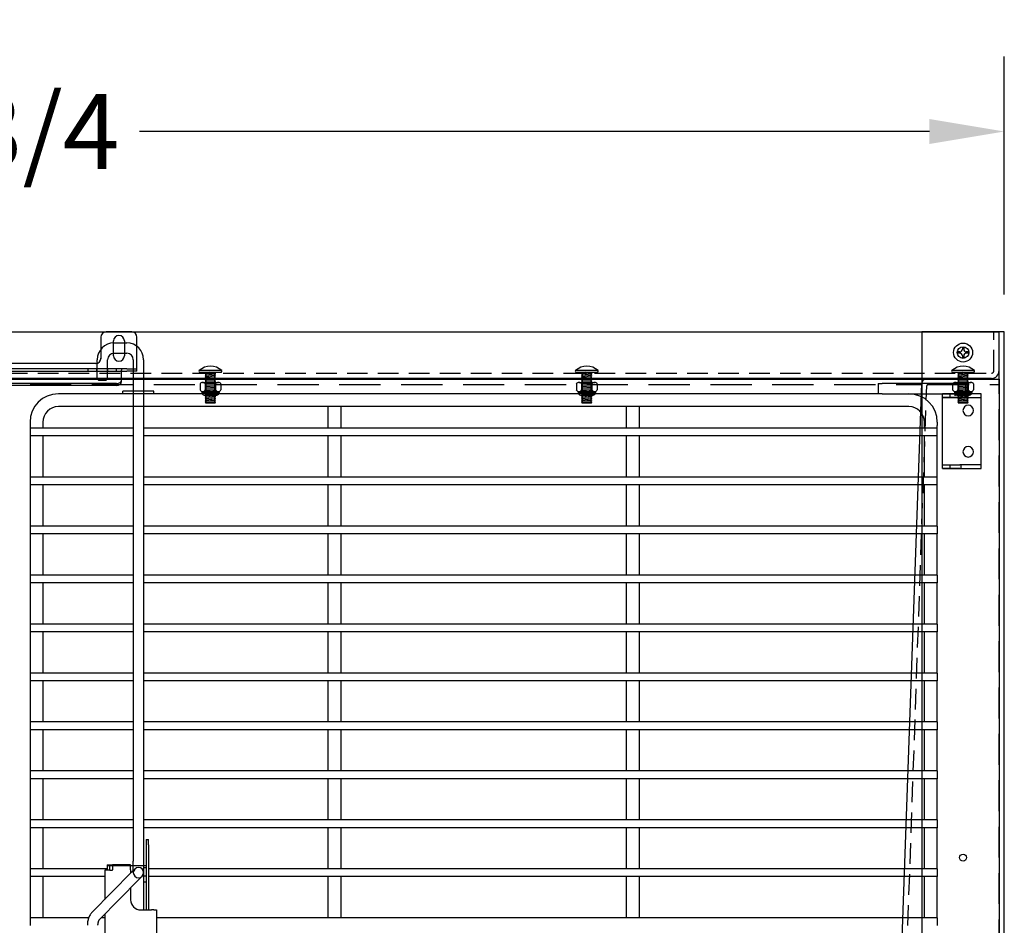
# Model space of a CAD drawing. Units: inches. Extents: x -581 to 1823, y -1793 to 168.
# Drawn here: x 1570 to 1594, y -1266 to -1244 of the extents above; entities that cross this region are included whole.
import ezdxf

# ---------------------------------------------------------------- set-up
doc = ezdxf.new("R2010")
doc.units = ezdxf.units.IN
doc.header["$MEASUREMENT"] = 0
doc.linetypes.add('HIDDEN', pattern=[0.375, 0.25, -0.125])
doc.styles.add('Note Text (ANSI)', font='tahoma.ttf')
doc.dimstyles.new('Default (ANSI)$0', dxfattribs={"dimscale": 14.545455, "dimtxt": 0.125, "dimasz": 0.125, "dimexe": 0.125, "dimexo": 0.0625, "dimgap": 0.031496, "dimtad": 0, "dimtih": 1, "dimtoh": 1, "dimdec": 3, "dimrnd": 1e-08, "dimzin": 4, "dimdsep": 46, "dimtxsty": 'Note Text (ANSI)', "dimcen": 0.09, "dimdle": 0.393701, "dimclrd": 256, "dimclre": 256, "dimclrt": 256, "dimadec": 0, "dimazin": 1, "dimtfac": 1, "dimtdec": 3, "dimtofl": 0, "dimtmove": 0, "dimatfit": 3, "dimfxl": 1, "dimfrac": 2, "dimtolj": 1, "dimtzin": 0, "dimlwd": -1, "dimlwe": -1, "dimarcsym": 0})

# ---------------------------------------------------------------- blocks, each defined once
blk = doc.blocks.new('A$C67C57243')
for p, q in [((0, 1.125), (47.5, 1.125)), ((47.5, 0.187), (47.5, 1.125)), ((0.187, 0), (47.312, 0))]:
    blk.add_line(p, q)
at = {"color": 7, "linetype": 'HIDDEN', "ltscale": 2}
for p, q in [((47.375, 0.187), (47.375, 1.125)), ((0.187, 0.125), (47.312, 0.125))]:
    blk.add_line(p, q, dxfattribs=at)
blk.add_arc((47.312, 0.187), 0.188, 270, 0)
blk.add_arc((47.312, 0.187), 0.0625, 270, 0, dxfattribs=at)
blk = doc.blocks.new('A$C25555BFB')
for p, q in [((0.75, 0.538), (0.75, 0.022)), ((0.794, 0.538), (0.794, 0.022)), ((0.01, 0.381), (0, 0.396)), ((0, 0.173), (0, 0.396)), ((0.026, 0.405), (0.01, 0.381)), ((0.028, 0.179), (0.01, 0.381)), ((0.042, 0.381), (0.026, 0.405)), ((0.058, 0.405), (0.042, 0.381)), ((0.06, 0.179), (0.042, 0.381)), ((0.074, 0.381), (0.058, 0.405)), ((0.09, 0.405), (0.074, 0.381)), ((0.092, 0.179), (0.074, 0.381)), ((0.106, 0.381), (0.09, 0.405)), ((0.122, 0.405), (0.106, 0.381)), ((0.124, 0.179), (0.106, 0.381)), ((0.138, 0.381), (0.122, 0.405)), ((0.154, 0.405), (0.138, 0.381)), ((0.156, 0.179), (0.138, 0.381)), ((0.17, 0.381), (0.154, 0.405)), ((0.186, 0.405), (0.17, 0.381)), ((0.187, 0.179), (0.17, 0.381)), ((0.202, 0.381), (0.186, 0.405)), ((0.217, 0.405), (0.202, 0.381)), ((0.219, 0.179), (0.202, 0.381)), ((0.233, 0.381), (0.217, 0.405)), ((0.249, 0.405), (0.233, 0.381)), ((0.251, 0.179), (0.233, 0.381)), ((0.265, 0.381), (0.249, 0.405)), ((0.281, 0.405), (0.265, 0.381)), ((0.283, 0.179), (0.265, 0.381)), ((0.297, 0.381), (0.281, 0.405)), ((0.313, 0.405), (0.297, 0.381)), ((0.315, 0.179), (0.297, 0.381)), ((0.329, 0.381), (0.313, 0.405)), ((0.345, 0.405), (0.329, 0.381)), ((0.347, 0.179), (0.329, 0.381)), ((0.361, 0.381), (0.345, 0.405)), ((0.377, 0.405), (0.361, 0.381)), ((0.379, 0.179), (0.361, 0.381)), ((0.393, 0.381), (0.377, 0.405)), ((0.409, 0.405), (0.393, 0.381)), ((0.41, 0.179), (0.393, 0.381)), ((0.425, 0.381), (0.409, 0.405)), ((0.441, 0.405), (0.425, 0.381)), ((0.442, 0.179), (0.425, 0.381)), ((0.456, 0.381), (0.441, 0.405)), ((0.472, 0.405), (0.456, 0.381)), ((0.474, 0.179), (0.456, 0.381)), ((0.488, 0.381), (0.472, 0.405)), ((0.504, 0.405), (0.488, 0.381)), ((0.506, 0.179), (0.488, 0.381)), ((0.52, 0.381), (0.504, 0.405)), ((0.536, 0.405), (0.52, 0.381)), ((0.538, 0.179), (0.52, 0.381)), ((0.552, 0.381), (0.536, 0.405)), ((0.568, 0.405), (0.552, 0.381)), ((0.57, 0.179), (0.552, 0.381)), ((0.584, 0.381), (0.568, 0.405)), ((0.6, 0.405), (0.584, 0.381)), ((0.602, 0.179), (0.584, 0.381)), ((0.616, 0.381), (0.6, 0.405)), ((0.632, 0.405), (0.616, 0.381)), ((0.634, 0.179), (0.616, 0.381)), ((0.648, 0.381), (0.632, 0.405)), ((0.664, 0.405), (0.648, 0.381)), ((0.665, 0.179), (0.648, 0.381)), ((0.68, 0.381), (0.664, 0.405)), ((0.695, 0.405), (0.68, 0.381)), ((0.697, 0.179), (0.68, 0.381)), ((0.711, 0.381), (0.695, 0.405)), ((0.727, 0.405), (0.711, 0.381)), ((0.729, 0.179), (0.711, 0.381)), ((0.743, 0.381), (0.727, 0.405)), ((0.751, 0.393), (0.743, 0.381)), ((0.75, 0.304), (0.743, 0.381)), ((0.012, 0.155), (0, 0.173)), ((0.028, 0.179), (0.012, 0.155)), ((0.044, 0.155), (0.028, 0.179)), ((0.06, 0.179), (0.044, 0.155)), ((0.076, 0.155), (0.06, 0.179)), ((0.092, 0.179), (0.076, 0.155)), ((0.108, 0.155), (0.092, 0.179)), ((0.124, 0.179), (0.108, 0.155)), ((0.14, 0.155), (0.124, 0.179)), ((0.156, 0.179), (0.14, 0.155)), ((0.171, 0.155), (0.156, 0.179)), ((0.187, 0.179), (0.171, 0.155)), ((0.203, 0.155), (0.187, 0.179)), ((0.219, 0.179), (0.203, 0.155)), ((0.235, 0.155), (0.219, 0.179)), ((0.251, 0.179), (0.235, 0.155)), ((0.267, 0.155), (0.251, 0.179)), ((0.299, 0.155), (0.283, 0.179)), ((0.315, 0.179), (0.299, 0.155)), ((0.331, 0.155), (0.315, 0.179)), ((0.347, 0.179), (0.331, 0.155)), ((0.363, 0.155), (0.347, 0.179)), ((0.379, 0.179), (0.363, 0.155)), ((0.395, 0.155), (0.379, 0.179)), ((0.41, 0.179), (0.395, 0.155)), ((0.426, 0.155), (0.41, 0.179)), ((0.442, 0.179), (0.426, 0.155)), ((0.458, 0.155), (0.442, 0.179)), ((0.474, 0.179), (0.458, 0.155)), ((0.49, 0.155), (0.474, 0.179)), ((0.506, 0.179), (0.49, 0.155)), ((0.522, 0.155), (0.506, 0.179)), ((0.538, 0.179), (0.522, 0.155)), ((0.554, 0.155), (0.538, 0.179)), ((0.57, 0.179), (0.554, 0.155)), ((0.586, 0.155), (0.57, 0.179)), ((0.602, 0.179), (0.586, 0.155)), ((0.618, 0.155), (0.602, 0.179)), ((0.649, 0.155), (0.634, 0.179)), ((0.665, 0.179), (0.649, 0.155)), ((0.681, 0.155), (0.665, 0.179)), ((0.697, 0.179), (0.681, 0.155)), ((0.713, 0.155), (0.697, 0.179)), ((0.729, 0.179), (0.713, 0.155)), ((0.745, 0.155), (0.729, 0.179)), ((0.75, 0.163), (0.745, 0.155))]:
    blk.add_line(p, q)
for centre, radius, start, end in [((0.772, 0.538), 0.022, 0, 180), ((0.486, 0.28), 0.407, 317.829, 42.171), ((0.772, 0.022), 0.022, 180, 0)]:
    blk.add_arc(centre, radius, start, end)
at = {"linetype": 'ByBlock'}
blk.add_point((0.75, 0.022), dxfattribs=at)
blk = doc.blocks.new('A$C6E154E1D')
for p, q in [((0.268, 0.505), (0.122, 0.505)), ((0, 0.401), (0, 0.103)), ((0.062, 0.041), (0.062, 0.463)), ((0.089, 0.463), (0.062, 0.463)), ((0.086, 0.442), (0.086, 0.063)), ((0.268, 0.379), (0.122, 0.379)), ((0.305, 0.442), (0.305, 0.063)), ((0.089, 0.041), (0.062, 0.041)), ((0.268, 0.126), (0.122, 0.126)), ((0.268, 0), (0.122, 0))]:
    blk.add_line(p, q)
for centre, radius, start, end in [((0.159, 0.442), 0.0729, 120, 240), ((0.232, 0.442), 0.0729, 300, 60), ((0.062, 0.401), 0.062, 90, 180), ((0.323, 0.252), 0.237, 147.7958, 212.2042), ((0.068, 0.252), 0.237, 327.7958, 32.2042), ((0.062, 0.103), 0.062, 180, 270), ((0.159, 0.063), 0.0729, 120, 240), ((0.232, 0.063), 0.0729, 300, 60)]:
    blk.add_arc(centre, radius, start, end)
at = {"color": 0, "linetype": 'ByBlock'}
for p in [(0, 0.103), (0.305, 0.063)]:
    blk.add_point(p, dxfattribs=at)
blk = doc.blocks.new('A$C18E60972')
at = {"color": 7}
for p, q in [((0.105, 0.246), (0.105, 0.213)), ((0.151, 0.246), (0.105, 0.246)), ((0.213, 0.355), (0.213, 0.308)), ((0.246, 0.355), (0.213, 0.355)), ((0.246, 0.355), (0.246, 0.308)), ((0.355, 0.246), (0.308, 0.246)), ((0.355, 0.246), (0.355, 0.213)), ((0.151, 0.213), (0.105, 0.213)), ((0.213, 0.151), (0.213, 0.105)), ((0.246, 0.105), (0.213, 0.105)), ((0.246, 0.151), (0.246, 0.105)), ((0.355, 0.213), (0.308, 0.213))]:
    blk.add_line(p, q, dxfattribs=at)
blk.add_circle((0.23, 0.23), 0.23, dxfattribs=at)
for centre, start, end in [((0.151, 0.308), 270, 0), ((0.308, 0.308), 180, 270), ((0.151, 0.151), 0, 90), ((0.308, 0.151), 90, 180)]:
    blk.add_arc(centre, 0.062, start, end, dxfattribs=at)
blk = doc.blocks.new('A$C4C8F2546')
at = {"color": 7}
for p, q in [((2, 78), (0, 78)), ((0, 78), (0, 0)), ((2, 0), (2, 78))]:
    blk.add_line(p, q, dxfattribs=at)
at = {"color": 7, "linetype": 'HIDDEN', "ltscale": 3}
blk.add_line((1.875, 0), (1.875, 78), dxfattribs=at)
at = {"color": 7}
for centre, radius in [((1, 77.5), 0.141), ((1, 65.25), 0.083)]:
    blk.add_circle(centre, radius, dxfattribs=at)
blk = doc.blocks.new('A$C58BF5893')
for p, q in [((0, 32.845), (45.716, 32.845)), ((44.595, 3.335), (45.622, 32.754)), ((45.716, 32.845), (47.5, 32.845)), ((47.5, 32.845), (47.5, 1.225))]:
    blk.add_line(p, q)
at = {"linetype": 'HIDDEN', "ltscale": 4}
for p, q in [((0, 32.72), (45.621, 32.72)), ((45.776, 32.72), (47.5, 32.72))]:
    blk.add_line(p, q, dxfattribs=at)
at = {"linetype": 'HIDDEN', "ltscale": 2}
blk.add_line((44.659, 1.605), (45.745, 32.69), dxfattribs=at)
at = {"linetype": 'Continuous', "ltscale": 2}
for centre, radius in [((45.716, 32.751), 0.0938), ((45.776, 32.689), 0.0312)]:
    blk.add_arc(centre, radius, 90, 178, dxfattribs=at)
blk = doc.blocks.new('A$C11a67456')
for p, q in [((0.75, 1.297), (0.125, 1.297)), ((5.563, 1.297), (4.938, 1.297)), ((0, 1.172), (0, 0.467)), ((0.305, 0.72), (0.305, 1.08)), ((0.57, 1.08), (0.57, 0.72)), ((0.875, 0.636), (0.875, 1.172)), ((4.813, 1.172), (4.813, 0.636)), ((5.118, 0.72), (5.118, 1.08)), ((5.383, 1.08), (5.383, 0.72)), ((5.688, 0.467), (5.688, 1.172)), ((4.688, 0.532), (1, 0.532)), ((0, 0.467), (0, 0.405)), ((0, 0.405), (0.125, 0.405)), ((0, 0.405), (0, 0.345)), ((0.125, 0.345), (0, 0.345)), ((0.125, 0.405), (0.25, 0.405)), ((0.25, 0.345), (0.125, 0.345)), ((0.375, 0.405), (0.25, 0.405)), ((0.25, 0.345), (0.375, 0.345)), ((0.375, 0.372), (0.375, 0.405)), ((5.313, 0.405), (0.375, 0.405)), ((0.375, 0.372), (0.375, 0.129)), ((5.438, 0.405), (5.313, 0.405)), ((5.313, 0.405), (5.313, 0.372)), ((5.313, 0.129), (5.313, 0.372)), ((5.313, 0.345), (5.438, 0.345)), ((5.438, 0.405), (5.563, 0.405)), ((5.563, 0.345), (5.438, 0.345)), ((5.563, 0.405), (5.688, 0.405)), ((5.688, 0.345), (5.563, 0.345)), ((5.688, 0.405), (5.688, 0.467)), ((5.688, 0.345), (5.688, 0.405)), ((0.375, 0.129), (0.375, 0.085)), ((5.188, 0.044), (0.5, 0.044)), ((5.188, 0), (0.5, 0)), ((5.313, 0.085), (5.313, 0.129))]:
    blk.add_line(p, q)
at = {"ltscale": 1.085785}
blk.add_line((0.375, 0.345), (5.313, 0.345), dxfattribs=at)
at = {"ltscale": 0.114182}
for p, q in [((0.494, 0.345), (0.494, 0.405)), ((0.706, 0.345), (0.706, 0.405)), ((0.97, 0.345), (0.97, 0.405)), ((1.182, 0.345), (1.182, 0.405)), ((4.506, 0.345), (4.506, 0.405)), ((4.718, 0.345), (4.718, 0.405)), ((4.981, 0.345), (4.981, 0.405)), ((5.193, 0.345), (5.193, 0.405))]:
    blk.add_line(p, q, dxfattribs=at)
for centre, radius, start, end in [((0.125, 1.172), 0.125, 90, 180), ((0.438, 1.08), 0.133, 0, 180), ((0.75, 1.172), 0.125, 0, 90), ((4.938, 1.172), 0.125, 90, 180), ((5.25, 1.08), 0.132, 0, 180), ((5.563, 1.172), 0.125, 0, 90), ((0.438, 0.72), 0.133, 180, 0), ((5.25, 0.72), 0.133, 180, 0), ((1, 0.657), 0.125, 180, 270), ((4.688, 0.657), 0.125, 270, 0)]:
    blk.add_arc(centre, radius, start, end)
for centre, major_axis, start_param, end_param in [((0.5, 0.129), (-0.125, 0), 0, 1.570796), ((0.5, 0.085), (-0.125, 0), 0, 1.570796), ((5.188, 0.129), (0.125, 0), 4.712389, 6.283185), ((5.188, 0.085), (0.125, 0), 4.712389, 6.283185)]:
    blk.add_ellipse(centre, major_axis=major_axis, ratio=0.680234, start_param=start_param, end_param=end_param)
blk = doc.blocks.new('*D1192')
at = {"transparency": 16777216}
for p, q in [((1546.459, -1250.916), (1546.459, -1245.144)), ((1594.209, -1250.916), (1594.209, -1245.144)), ((1548.277, -1246.963), (1565.236, -1246.963)), ((1592.391, -1246.963), (1573.24, -1246.963))]:
    blk.add_line(p, q, dxfattribs=at)
for points in [[(1548.277, -1246.66), (1548.277, -1247.266), (1546.459, -1246.963)], [(1592.391, -1246.66), (1592.391, -1247.266), (1594.209, -1246.963)]]:
    blk.add_solid(points, dxfattribs=at)
at = {"layer": 'Defpoints', "color": 0, "transparency": 16777216}
for p in [(1594.209, -1246.963), (1546.459, -1251.825), (1594.209, -1251.825)]:
    blk.add_point(p, dxfattribs=at)
at = {"transparency": 16777216, "insert": (1569.238, -1246.963), "char_height": 1.8182, "attachment_point": 5, "style": 'Note Text (ANSI)'}
blk.add_mtext('\\A1;47 3/4', dxfattribs=at)
blk = doc.blocks.new('A$C7f158bc9')
for p, q in [((0, 1.813), (0.937, 1.813)), ((0, 1.72), (0, 1.813)), ((0.937, 1.72), (0, 1.72)), ((0, 1.7), (0, 1.72)), ((0, 0.113), (0, 1.7)), ((0.937, 1.813), (0.518, 1.813)), ((0.518, 1.72), (0.937, 1.72)), ((0.937, 1.72), (0.937, 1.813)), ((0.937, 1.7), (0.937, 1.72)), ((0.937, 0.113), (0.937, 1.7)), ((0, 0.093), (0, 0.113)), ((0, 0.093), (0.518, 0.093)), ((0, 0), (0, 0.093)), ((0.937, 0), (0, 0)), ((0.937, 0.093), (0.518, 0.093)), ((0.518, 0), (0.937, 0)), ((0.937, 0.093), (0.937, 0.113)), ((0.937, 0), (0.937, 0.093))]:
    blk.add_line(p, q)
at = {"ltscale": 0.375}
for p, q in [((0.495, 1.813), (0.495, 1.72)), ((0.755, 1.813), (0.755, 1.72)), ((0.49, 0.093), (0.49, 0)), ((0.76, 0.093), (0.76, 0))]:
    blk.add_line(p, q, dxfattribs=at)
at = {"color": 4}
blk.add_line((0.625, 1.766), (0.625, 1.866), dxfattribs=at)
for centre in [(0.312, 1.407), (0.312, 0.406)]:
    blk.add_circle(centre, 0.128)

msp = doc.modelspace()

# ---------------------------------------------------------------- linework, layer by layer
for p, q in [((1572.61978, -1252.09213), (1572.93278, -1252.09213)), ((1572.61978, -1252.34213), (1572.93278, -1252.34213)), ((1572.21378, -1252.96638), (1572.21378, -1252.49813)), ((1572.46378, -1252.96638), (1572.46378, -1252.49813)), ((1573.08878, -1252.49813), (1573.08878, -1264.65813)), ((1573.33878, -1252.49813), (1573.33878, -1264.65813)), ((1572.46378, -1252.96638), (1572.21378, -1252.96638)), ((1572.24503, -1252.99763), (1572.21378, -1252.96638)), ((1572.24503, -1252.99763), (1572.43253, -1252.99763)), ((1572.43253, -1252.99763), (1572.46378, -1252.96638)), ((1591.14618, -1253.07487), (1591.24306, -1253.07487)), ((1591.14618, -1253.07487), (1591.14618, -1253.32487)), ((1592.96494, -1253.07487), (1591.24306, -1253.07487)), ((1592.96494, -1253.07487), (1593.27118, -1253.07487)), ((1593.27118, -1253.07487), (1593.27118, -1253.32487)), ((1572.83878, -1253.32487), (1571.27128, -1253.32487)), ((1572.83878, -1253.32487), (1572.83878, -1253.26487)), ((1573.58878, -1253.26487), (1572.83878, -1253.26487)), ((1573.58878, -1253.32487), (1572.83878, -1253.32487)), ((1573.58878, -1253.32487), (1573.58878, -1253.26487)), ((1591.14618, -1253.32487), (1573.58878, -1253.32487)), ((1591.24306, -1253.32487), (1591.14618, -1253.32487)), ((1591.24306, -1253.32487), (1592.96494, -1253.32487)), ((1593.27118, -1253.32487), (1592.96494, -1253.32487)), ((1577.80958, -1253.63737), (1571.27128, -1253.63737)), ((1578.12208, -1253.63737), (1577.80958, -1253.63737)), ((1577.80958, -1253.63737), (1577.80958, -1254.15737)), ((1578.12208, -1253.63737), (1578.12208, -1254.15737)), ((1585.03988, -1253.63737), (1578.12208, -1253.63737)), ((1585.35238, -1253.63737), (1585.03988, -1253.63737)), ((1585.03988, -1253.63737), (1585.03988, -1254.15737)), ((1585.35238, -1253.63737), (1585.35238, -1254.15737)), ((1591.89618, -1253.63737), (1585.35238, -1253.63737)), ((1570.58378, -1254.01237), (1570.58378, -1254.09537)), ((1570.58378, -1254.09537), (1570.58378, -1256.53337)), ((1570.89628, -1254.01237), (1570.89628, -1254.15737)), ((1592.27118, -1254.15737), (1592.27118, -1254.01237)), ((1592.58368, -1254.01237), (1592.58368, -1254.09537)), ((1592.58368, -1256.53337), (1592.58368, -1254.09537)), ((1573.08878, -1254.15737), (1570.58378, -1254.15737)), ((1573.08878, -1254.34487), (1570.58378, -1254.34487)), ((1570.89628, -1254.34487), (1570.89628, -1255.34537)), ((1592.58368, -1254.15737), (1573.33878, -1254.15737)), ((1592.58368, -1254.34487), (1573.33878, -1254.34487)), ((1577.80958, -1254.34487), (1577.80958, -1255.34537)), ((1578.12208, -1254.34487), (1578.12208, -1255.34537)), ((1585.03988, -1254.34487), (1585.03988, -1255.34537)), ((1585.35238, -1254.34487), (1585.35238, -1255.34537)), ((1592.27118, -1255.34537), (1592.27118, -1254.34487)), ((1573.08878, -1255.34537), (1570.58378, -1255.34537)), ((1592.58368, -1255.34537), (1573.33878, -1255.34537)), ((1573.08878, -1255.53287), (1570.58378, -1255.53287)), ((1570.89628, -1255.53287), (1570.89628, -1256.53337)), ((1592.58368, -1255.53287), (1573.33878, -1255.53287)), ((1577.80958, -1255.53287), (1577.80958, -1256.53337)), ((1578.12208, -1255.53287), (1578.12208, -1256.53337)), ((1585.03988, -1255.53287), (1585.03988, -1256.53337)), ((1585.35238, -1255.53287), (1585.35238, -1256.53337)), ((1592.27118, -1256.53337), (1592.27118, -1255.53287)), ((1570.58378, -1256.53337), (1570.58378, -1256.72087)), ((1573.08878, -1256.53337), (1570.58378, -1256.53337)), ((1592.58368, -1256.53337), (1573.33878, -1256.53337)), ((1592.58368, -1256.53337), (1592.58368, -1256.72087)), ((1573.08878, -1256.72087), (1570.58378, -1256.72087)), ((1570.58378, -1256.72087), (1570.58378, -1257.72137)), ((1570.89628, -1256.72087), (1570.89628, -1257.72137)), ((1592.58368, -1256.72087), (1573.33878, -1256.72087)), ((1577.80958, -1256.72087), (1577.80958, -1257.72137)), ((1578.12208, -1256.72087), (1578.12208, -1257.72137)), ((1585.03988, -1256.72087), (1585.03988, -1257.72137)), ((1585.35238, -1256.72087), (1585.35238, -1257.72137)), ((1592.27118, -1257.72137), (1592.27118, -1256.72087)), ((1592.58368, -1257.72137), (1592.58368, -1256.72087)), ((1570.58378, -1257.72137), (1570.58378, -1257.90887)), ((1573.08878, -1257.72137), (1570.58378, -1257.72137)), ((1592.58368, -1257.72137), (1573.33878, -1257.72137)), ((1592.58368, -1257.72137), (1592.58368, -1257.90887)), ((1573.08878, -1257.90887), (1570.58378, -1257.90887)), ((1570.58378, -1257.90887), (1570.58378, -1258.90937)), ((1570.89628, -1257.90887), (1570.89628, -1258.90937)), ((1592.58368, -1257.90887), (1573.33878, -1257.90887)), ((1577.80958, -1257.90887), (1577.80958, -1258.90937)), ((1578.12208, -1257.90887), (1578.12208, -1258.90937)), ((1585.03988, -1257.90887), (1585.03988, -1258.90937)), ((1585.35238, -1257.90887), (1585.35238, -1258.90937)), ((1592.27118, -1258.90937), (1592.27118, -1257.90887)), ((1592.58368, -1258.90937), (1592.58368, -1257.90887)), ((1570.58378, -1258.90937), (1570.58378, -1259.09687)), ((1573.08878, -1258.90937), (1570.58378, -1258.90937)), ((1592.58368, -1258.90937), (1573.33878, -1258.90937)), ((1592.58368, -1258.90937), (1592.58368, -1259.09687)), ((1573.08878, -1259.09687), (1570.58378, -1259.09687)), ((1570.58378, -1259.09687), (1570.58378, -1260.09737)), ((1570.89628, -1259.09687), (1570.89628, -1260.09737)), ((1592.58368, -1259.09687), (1573.33878, -1259.09687)), ((1577.80958, -1259.09687), (1577.80958, -1260.09737)), ((1578.12208, -1259.09687), (1578.12208, -1260.09737)), ((1585.03988, -1259.09687), (1585.03988, -1260.09737)), ((1585.35238, -1259.09687), (1585.35238, -1260.09737)), ((1592.27118, -1260.09737), (1592.27118, -1259.09687)), ((1592.58368, -1260.09737), (1592.58368, -1259.09687)), ((1570.58378, -1260.09737), (1570.58378, -1260.28487)), ((1573.08878, -1260.09737), (1570.58378, -1260.09737)), ((1592.58368, -1260.09737), (1573.33878, -1260.09737)), ((1592.58368, -1260.09737), (1592.58368, -1260.28487)), ((1573.08878, -1260.28487), (1570.58378, -1260.28487)), ((1570.58378, -1260.28487), (1570.58378, -1261.28537)), ((1570.89628, -1260.28487), (1570.89628, -1261.28537)), ((1592.58368, -1260.28487), (1573.33878, -1260.28487)), ((1577.80958, -1260.28487), (1577.80958, -1261.28537)), ((1578.12208, -1260.28487), (1578.12208, -1261.28537)), ((1585.03988, -1260.28487), (1585.03988, -1261.28537)), ((1585.35238, -1260.28487), (1585.35238, -1261.28537)), ((1592.27118, -1261.28537), (1592.27118, -1260.28487)), ((1592.58368, -1261.28537), (1592.58368, -1260.28487)), ((1570.58378, -1261.28537), (1570.58378, -1261.47287)), ((1573.08878, -1261.28537), (1570.58378, -1261.28537)), ((1592.58368, -1261.28537), (1573.33878, -1261.28537)), ((1592.58368, -1261.28537), (1592.58368, -1261.47287)), ((1573.08878, -1261.47287), (1570.58378, -1261.47287)), ((1570.58378, -1261.47287), (1570.58378, -1262.47337)), ((1570.89628, -1261.47287), (1570.89628, -1262.47337)), ((1592.58368, -1261.47287), (1573.33878, -1261.47287)), ((1577.80958, -1261.47287), (1577.80958, -1262.47337)), ((1578.12208, -1261.47287), (1578.12208, -1262.47337)), ((1585.03988, -1261.47287), (1585.03988, -1262.47337)), ((1585.35238, -1261.47287), (1585.35238, -1262.47337)), ((1592.27118, -1262.47337), (1592.27118, -1261.47287)), ((1592.58368, -1262.47337), (1592.58368, -1261.47287)), ((1570.58378, -1262.47337), (1570.58378, -1262.66087)), ((1573.08878, -1262.47337), (1570.58378, -1262.47337)), ((1592.58368, -1262.47337), (1573.33878, -1262.47337)), ((1592.58368, -1262.47337), (1592.58368, -1262.66087)), ((1573.08878, -1262.66087), (1570.58378, -1262.66087)), ((1570.58378, -1262.66087), (1570.58378, -1263.66137)), ((1570.89628, -1262.66087), (1570.89628, -1263.66137)), ((1592.58368, -1262.66087), (1573.33878, -1262.66087)), ((1577.80958, -1262.66087), (1577.80958, -1263.66137)), ((1578.12208, -1262.66087), (1578.12208, -1263.66137)), ((1585.03988, -1262.66087), (1585.03988, -1263.66137)), ((1585.35238, -1262.66087), (1585.35238, -1263.66137)), ((1592.27118, -1263.66137), (1592.27118, -1262.66087)), ((1592.58368, -1263.66137), (1592.58368, -1262.66087)), ((1570.58378, -1263.66137), (1570.58378, -1263.84887)), ((1573.08878, -1263.66137), (1570.58378, -1263.66137)), ((1592.58368, -1263.66137), (1573.33878, -1263.66137)), ((1592.58368, -1263.66137), (1592.58368, -1263.84887)), ((1573.08878, -1263.84887), (1570.58378, -1263.84887)), ((1570.58378, -1263.84887), (1570.58378, -1264.84937)), ((1570.89628, -1263.84887), (1570.89628, -1264.84937)), ((1592.58368, -1263.84887), (1573.33878, -1263.84887)), ((1577.80958, -1263.84887), (1577.80958, -1264.84937)), ((1578.12208, -1263.84887), (1578.12208, -1264.84937)), ((1585.03988, -1263.84887), (1585.03988, -1264.84937)), ((1585.35238, -1263.84887), (1585.35238, -1264.84937)), ((1592.27118, -1264.84937), (1592.27118, -1263.84887)), ((1592.58368, -1264.84937), (1592.58368, -1263.84887)), ((1573.39878, -1264.13737), (1573.39878, -1264.26237)), ((1573.39878, -1264.13737), (1573.45878, -1264.13737)), ((1573.45878, -1264.26237), (1573.45878, -1264.13737)), ((1573.39878, -1264.26237), (1573.39878, -1265.84538)), ((1573.45878, -1264.26237), (1573.45878, -1265.84538)), ((1573.08878, -1264.88785), (1573.08878, -1264.65813)), ((1573.33878, -1264.65813), (1573.33878, -1264.81413)), ((1570.58378, -1264.84937), (1570.58378, -1265.03687)), ((1572.45878, -1264.84937), (1570.58378, -1264.84937)), ((1572.45878, -1264.87663), (1572.39878, -1264.87663)), ((1572.39878, -1264.87663), (1572.39878, -1265.58727)), ((1572.45878, -1264.75163), (1572.45878, -1264.87663)), ((1572.45878, -1264.75163), (1572.51878, -1264.75163)), ((1572.45878, -1264.76237), (1572.45878, -1264.88737)), ((1572.45878, -1264.76237), (1572.51878, -1264.76237)), ((1572.51878, -1264.87663), (1572.45878, -1264.87663)), ((1572.51878, -1264.87663), (1572.51878, -1264.75163)), ((1572.51878, -1264.75163), (1572.58128, -1264.75163)), ((1572.51878, -1264.88737), (1572.51878, -1264.76237)), ((1572.51878, -1264.76237), (1572.58128, -1264.76237)), ((1572.51878, -1264.87663), (1572.58628, -1264.87663)), ((1572.58128, -1264.76237), (1573.33628, -1264.76237)), ((1572.58628, -1264.75163), (1572.58628, -1264.81163)), ((1573.02378, -1264.75163), (1572.58628, -1264.75163)), ((1572.58628, -1264.81163), (1572.58628, -1264.87163)), ((1572.58628, -1264.87663), (1572.58628, -1264.87163)), ((1573.02378, -1264.81163), (1573.02378, -1264.75163)), ((1573.02378, -1264.87163), (1573.02378, -1264.81163)), ((1573.02378, -1264.87163), (1573.02378, -1264.95374)), ((1573.04755, -1264.92964), (1573.12479, -1264.85134)), ((1573.33628, -1264.76237), (1573.39878, -1264.76237)), ((1573.33878, -1264.81413), (1573.33878, -1265.84538)), ((1573.33878, -1264.81413), (1573.39878, -1264.81413)), ((1573.39878, -1264.81413), (1573.39878, -1265.84538)), ((1592.58368, -1264.84937), (1573.45878, -1264.84937)), ((1592.58368, -1264.84937), (1592.58368, -1265.03687)), ((1572.39878, -1265.03687), (1570.58378, -1265.03687)), ((1570.58378, -1265.03687), (1570.58378, -1266.03737)), ((1570.89628, -1265.03687), (1570.89628, -1266.03737)), ((1573.04755, -1264.92964), (1572.09282, -1265.89741)), ((1573.22552, -1265.10522), (1572.27079, -1266.07298)), ((1573.30276, -1265.02692), (1573.22552, -1265.10522)), ((1592.58368, -1265.03687), (1573.45878, -1265.03687)), ((1577.80958, -1265.03687), (1577.80958, -1266.03737)), ((1578.12208, -1265.03687), (1578.12208, -1266.03737)), ((1585.03988, -1265.03687), (1585.03988, -1266.03737)), ((1585.35238, -1265.03687), (1585.35238, -1266.03737)), ((1592.27118, -1266.03737), (1592.27118, -1265.03687)), ((1592.58368, -1266.03737), (1592.58368, -1265.03687)), ((1573.02378, -1265.30971), (1573.02378, -1265.59538)), ((1573.27378, -1265.84538), (1573.52878, -1265.84538)), ((1573.58878, -1265.84538), (1573.52878, -1265.84538)), ((1573.58878, -1265.84538), (1573.64878, -1265.84538)), ((1573.64878, -1265.84538), (1573.64878, -1267.09538)), ((1570.58378, -1266.03737), (1570.58378, -1266.22487)), ((1572.00594, -1266.03737), (1570.58378, -1266.03737)), ((1572.39878, -1266.03737), (1572.30592, -1266.03737)), ((1572.39878, -1265.94325), (1572.39878, -1266.03737)), ((1572.39878, -1265.94325), (1572.39878, -1271.06005)), ((1592.58368, -1266.03737), (1573.64878, -1266.03737)), ((1592.58368, -1266.03737), (1592.58368, -1266.22487))]:
    msp.add_line(p, q)
at = {"ltscale": 0.12308}
msp.add_line((1573.08878, -1264.93913), (1573.08878, -1264.88785), dxfattribs=at)
at = {"ltscale": 0.042756}
for p, q in [((1573.33878, -1265.01503), (1573.39878, -1265.01503)), ((1573.33878, -1265.16436), (1573.39878, -1265.16436))]:
    msp.add_line(p, q, dxfattribs=at)
at = {"flags": 128}
for points in [[(1572.09282, -1265.89741), (1572.07813, -1265.91328), (1572.06448, -1265.93), (1572.05185, -1265.94749), (1572.04022, -1265.96567), (1572.02957, -1265.98448), (1572.01989, -1266.00385), (1572.01117, -1266.02373), (1572.00338, -1266.04407), (1571.99653, -1266.06481), (1571.9906, -1266.0859), (1571.98559, -1266.1073), (1571.9815, -1266.12895), (1571.97832, -1266.1508), (1571.97605, -1266.17281), (1571.97468, -1266.19491), (1571.97423, -1266.21707)], [(1572.27079, -1266.07298), (1572.26688, -1266.07721), (1572.2628, -1266.08222), (1572.25862, -1266.08801), (1572.25442, -1266.09458), (1572.25029, -1266.1019), (1572.24627, -1266.10992), (1572.24246, -1266.11862), (1572.2389, -1266.12794), (1572.23563, -1266.13781), (1572.23272, -1266.14819), (1572.23019, -1266.159), (1572.22808, -1266.17017), (1572.22641, -1266.18163), (1572.22521, -1266.19332), (1572.22448, -1266.20516), (1572.22423, -1266.21707)]]:
    msp.add_lwpolyline(points, dxfattribs=at)
for centre, radius, start, end in [((1572.61978, -1252.49813), 0.406, 90, 180), ((1572.93278, -1252.49813), 0.406, 0, 90), ((1572.61978, -1252.49813), 0.156, 90, 180), ((1572.93278, -1252.49813), 0.156, 0, 90), ((1571.27128, -1254.01237), 0.6875, 90, 180), ((1591.89618, -1254.01237), 0.6875, 0, 90), ((1571.27128, -1254.01237), 0.375, 90, 180), ((1591.89618, -1254.01237), 0.375, 0, 90), ((1573.21378, -1264.93913), 0.125, 315.38854, 135.388539), ((1573.27378, -1265.59538), 0.25, 180, 270)]:
    msp.add_arc(centre, radius, start, end)
at = {"ltscale": 0.28039}
msp.add_arc((1573.21378, -1264.93913), 0.125, 135.38854, 315.388539, dxfattribs=at)

# ---------------------------------------------------------------- block references
at = {"linetype": 'Continuous', "ltscale": 2}
for name, p in [('A$C67C57243', (1546.58378, -1252.94976)), ('A$C4C8F2546', (1592.20878, -1329.82476)), ('A$C18E60972', (1592.97878, -1252.55476)), ('A$C58BF5893', (1546.58378, -1285.81948))]:
    msp.add_blockref(name, p, dxfattribs=at)
msp.add_blockref('A$C11a67456', (1567.49003, -1253.12154))
at = {"linetype": 'Continuous', "ltscale": 2, "rotation": 90}
for name, p in [('A$C25555BFB', (1575.23878, -1253.54999)), ('A$C25555BFB', (1584.36378, -1253.54999)), ('A$C25555BFB', (1593.48878, -1253.54999)), ('A$C6E154E1D', (1575.21128, -1253.35474)), ('A$C6E154E1D', (1584.33628, -1253.35474)), ('A$C6E154E1D', (1593.46128, -1253.35474))]:
    msp.add_blockref(name, p, dxfattribs=at)
at = {"xscale": -1}
msp.add_blockref('A$C7f158bc9', (1593.64618, -1255.13738), dxfattribs=at)

# ---------------------------------------------------------------- dimensions: what is measured, and where the dimension line sits
dim = msp.add_linear_dim(base=(1594.20878, -1246.96267), p1=(1546.45878, -1251.82476), p2=(1594.20878, -1251.82476), dimstyle='Default (ANSI)$0', override={"dimdec": 4, "dimlunit": 5})
dim.commit()
dim.dimension.update_dxf_attribs({"geometry": '*D1192', "text_midpoint": (1569.23802, -1246.96267), "dimtype": 160})

doc.saveas('drawing.dxf')
